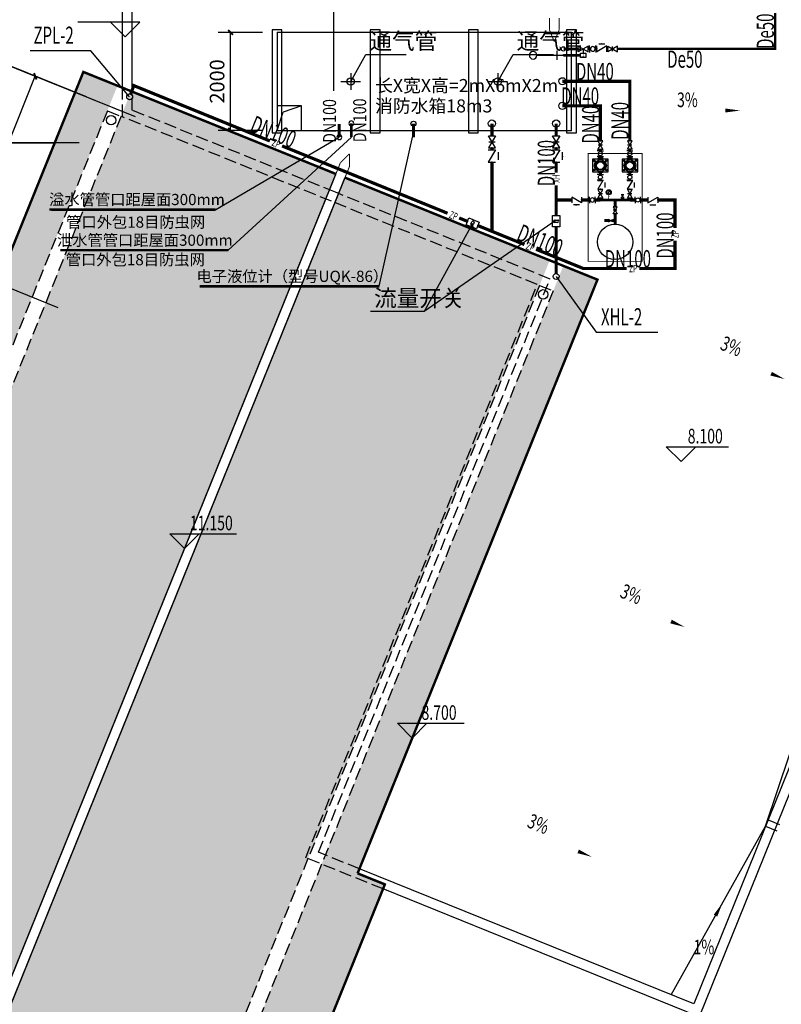
# Model space of a CAD drawing. Extents: x 504893 to 934888, y -192339 to 548923.
# Drawn here: x 704789 to 720311, y 52086 to 72152 of the extents above; entities that cross this region are included whole.
import ezdxf
from ezdxf.enums import TextEntityAlignment as Align

# ---------------------------------------------------------------- set-up
doc = ezdxf.new("R2010")
doc.units = 0
doc.header["$LTSCALE"] = 1000
doc.header["$MEASUREMENT"] = 0
doc.linetypes.add('DASH', pattern=[0.35, 0.25, -0.1])
for name, color, linetype in [('0-构造柱', 7, 'Continuous'), ('AUDIT_I_070623110545-0', 7, 'Continuous'), ('AXIS', 3, 'Continuous'), ('DIM_ELEV', 3, 'Continuous'), ('DIM_SYMB', 3, 'Continuous'), ('DIM_喷淋', 3, 'Continuous'), ('DIM_消防', 3, 'Continuous'), ('EQUIP_管件', 7, 'Continuous'), ('EQUIP_阀门', 7, 'Continuous'), ('EVALVE_消防', 7, 'Continuous'), ('jiaju', 252, 'Continuous'), ('PIPE-喷淋', 6, 'Continuous'), ('PIPE-消防', 1, 'Continuous'), ('PIPE-给水', 3, 'Continuous'), ('PUB_STRM', 4, 'Continuous'), ('SB', 7, 'Continuous'), ('STAIR', 2, 'Continuous'), ('TEXT_喷淋', 7, 'Continuous'), ('TEXT_消防', 7, 'Continuous'), ('TEXT_给水', 7, 'Continuous'), ('TWT_DASH', 8, 'Continuous'), ('TWT_DIM', 3, 'Continuous'), ('TWT_LEAD', 3, 'Continuous'), ('TWT_TEXT', 7, 'Continuous'), ('TWT_水箱', 7, 'Continuous'), ('VALVE_喷淋', 7, 'Continuous'), ('VALVE_消防', 7, 'Continuous'), ('VALVE_给水', 7, 'Continuous'), ('VPIPE-喷淋', 6, 'Continuous'), ('VPIPE-消防', 1, 'Continuous'), ('WALL', 2, 'Continuous'), ('WP_G', 3, '给水管'), ('WP_G_LG', 3, 'Continuous')]:
    doc.layers.add(name, color=color, linetype=linetype)
doc.styles.add('_TCH_DIM', font='SIMPLEX', dxfattribs={"bigfont": 'GBCBIG'})
doc.styles.add('_TCH_DIM_T3', font='SIMPLEX', dxfattribs={"width": 0.705882, "bigfont": 'GBCBIG'})
doc.styles.add('_TWT_PIPEDN', font='SIMPLEX', dxfattribs={"width": 0.8, "height": 3.5, "bigfont": 'HZTXT'})
doc.styles.add('_TWT_PIPETEXT', font='SIMPLEX', dxfattribs={"width": 0.8, "height": 3.5, "bigfont": 'HZTXT'})
doc.styles.add('_TWT_SERIAL', font='COMPLEX', dxfattribs={"width": 0.8, "height": 3.5, "bigfont": 'HZTXT'})
doc.styles.add('_宋体', font='SimSun.ttf', dxfattribs={"width": 0.8})
doc.styles.add('HZ', font='txt', dxfattribs={"width": 0.7, "height": 5, "bigfont": 'STF:宋体'})
doc.styles.add('HZDXT', font='SimSun.ttf')
doc.styles.get("Standard").update_dxf_attribs({"font": 'gbenor.shx', "bigfont": 'gbcbig.shx'})
doc.linetypes.add('给水管', pattern='A,50,-1,["J",HZ,S=2,R=0,X=-0.5,Y=-1],-1.2', length=52.2)
doc.dimstyles.new('_TCH_ARCH&&100', dxfattribs={"dimtxt": 297.5, "dimasz": 100, "dimexe": 250, "dimexo": 300, "dimgap": 126.25, "dimtad": 1, "dimdec": 0, "dimzin": 0, "dimdsep": 46, "dimtxsty": '_TCH_DIM_T3', "dimblk": 'ARCHTICK', "dimcen": 0.09, "dimclrt": 7, "dimazin": 2, "dimtfac": 1, "dimtdec": 0, "dimtix": 1, "dimtmove": 2, "dimatfit": 3, "dimfxl": 0, "dimtolj": 1, "dimtzin": 0, "dimarcsym": 0})
doc.dimstyles.new('_TWT_ARCH&&100', dxfattribs={"dimtxt": 297.5, "dimasz": 100, "dimexe": 250, "dimexo": 300, "dimgap": 126.25, "dimtad": 1, "dimdec": 0, "dimzin": 0, "dimdsep": 46, "dimtxsty": '_TCH_DIM_T3', "dimblk": 'ARCHTICK', "dimcen": 0.09, "dimclrt": 7, "dimazin": 2, "dimtfac": 1, "dimtdec": 0, "dimtix": 1, "dimtmove": 2, "dimatfit": 3, "dimfxl": 0, "dimtolj": 1, "dimtzin": 0, "dimarcsym": 0})

# ---------------------------------------------------------------- blocks, each defined once
blk = doc.blocks.new('TFDTGFD')
at = {"const_width": 20}
for points in [[(490522, 190371), (490522, 190613)], [(490722, 190613), (490722, 190371)], [(490522, 190371), (490622, 190128)], [(490622, 190128), (490722, 190371)]]:
    blk.add_lwpolyline(points, dxfattribs=at)
blk = doc.blocks.new('$LIGUAN')
at = {"color": 0, "linetype": 'Continuous'}
blk.add_circle((0, 0), 0.5, dxfattribs=at)
at = {"color": 0, "flags": 1}
for tag in ['THICK', 'BG_D', 'BG_T']:
    blk.add_attdef(tag, (0, 0), '', height=0.0001, dxfattribs=at)
blk = doc.blocks.new('$VALVE$00000591')
blk.add_line((67, 530), (-67, 369))
blk.add_lwpolyline([(-67, 369, 0, 40, 0), (-14, 463, 40, 40, 0)], format="xyseb")
for points, const_width in [([(0, 300), (0, 0)], 30), ([(0, 182), (75, 182), (75, 107)], 7.5)]:
    blk.add_lwpolyline(points, dxfattribs=dict(const_width=const_width))
for radius in [150, 110]:
    blk.add_circle((0, 450), radius)
blk = doc.blocks.new('$VALVE$00000322')
for p, q in [((4, 216), (-102, 110)), ((-102, 110), (102, 110)), ((87, 272), (-81, 272)), ((-80, 317), (89, 317)), ((102, 110), (4, 216))]:
    blk.add_line(p, q)
at = {"const_width": 8.96}
for points in [[(0, 0), (0, 110)], [(4, 216), (4, 377)]]:
    blk.add_lwpolyline(points, dxfattribs=at)
blk.add_point((0, 0))
at = {"flags": 9}
for tag in ['YSIZE', 'XSIZE']:
    blk.add_attdef(tag, (0, 110), '', height=0.5, dxfattribs=at)
blk = doc.blocks.new('$VALVE$00000447')
for p, q in [((-82, 0), (-82, 90)), ((-82, 0), (-82, -90)), ((82, 0), (82, 90)), ((82, 0), (82, -90))]:
    blk.add_line(p, q)
blk.add_circle((0, 0), 60.1)
for p in [(-82, 0), (82, 0)]:
    blk.add_point(p)
blk = doc.blocks.new('$VALVE$00000296')
for points in [[(-125, 72), (-125, -72), (125, 72), (125, -72), (-125, 72)], [(0, 60), (0, -64)]]:
    blk.add_lwpolyline(points)
for p in [(-125, 0), (125, 0)]:
    blk.add_point(p)
blk = doc.blocks.new('$VALVE$00000315')
blk.add_line((-75, 125), (75, 125))
blk.add_lwpolyline([(-125, -75), (-125, 75), (125, -75), (125, 75)])
for p in [(-125, 0), (125, 0)]:
    blk.add_point(p)
blk.add_solid([(0, 125), (0, 150), (75, 125)])
blk = doc.blocks.new('$VALVE$00000295')
blk.add_lwpolyline([(-125, 72), (-125, -72), (125, 72), (125, -72), (-125, 72)])
for p in [(-125, 0), (125, 0)]:
    blk.add_point(p)
blk = doc.blocks.new('$VALVE$00000482')
for p, q in [((299, 0), (0, 0)), ((73, 51), (73, -51))]:
    blk.add_line(p, q)
blk.add_circle((342, 0), 42.7)
blk.add_point((0, 0))
at = {"style": 'HZ', "width": 0.7, "flags": 1}
for tag in ['UNIT', 'WHAT', 'SPEC']:
    blk.add_attdef(tag, (0, 0), '', height=0.000342, dxfattribs=at)
blk = doc.blocks.new('$VALVE$00000299')
for p, q in [((64, 215), (-64, 215)), ((-64, 215), (-64, 110)), ((-64, 110), (0, 110)), ((0, 110), (64, 110)), ((0, 0), (0, 110)), ((64, 110), (64, 215))]:
    blk.add_line(p, q)
blk.add_lwpolyline([(-125, 72), (-125, -72), (125, 72), (125, -72), (-125, 72)])
for p in [(-125, 0), (125, 0)]:
    blk.add_point(p)
at = {"style": 'HZ', "width": 1.570571}
blk.add_text('T', height=70, dxfattribs=at).set_placement((-41, 127), (37, 127), align=Align.FIT)
blk = doc.blocks.new('_ArchTick')
at = {"color": 0, "linetype": 'ByBlock', "const_width": 0.4}
blk.add_lwpolyline([(-0.5, -0.5), (0.5, 0.5)], dxfattribs=at)
blk = doc.blocks.new('*D1418')
at = {"layer": 'Defpoints', "color": 0, "transparency": 16777216}
for p in [(709087, 71894), (710034, 71894), (710034, 69894)]:
    blk.add_point(p, dxfattribs=at)
at = {"layer": 'TWT_DIM', "color": 0, "lineweight": -2, "transparency": 16777216}
for p, q in [((709734, 71894), (708837, 71894)), ((709087, 69894), (709087, 71894)), ((709734, 69894), (708837, 69894))]:
    blk.add_line(p, q, dxfattribs=at)
at = {"layer": 'TWT_DIM', "color": 0, "lineweight": -2, "transparency": 16777216, "xscale": 100, "yscale": 100, "zscale": 100}
for p, rotation in [((709087, 71894), 90), ((709087, 69894), 270)]:
    blk.add_blockref('_ArchTick', p, dxfattribs=dict(at, rotation=rotation))
at = {"layer": 'TWT_DIM', "color": 7, "transparency": 16777216, "insert": (708812, 70894), "char_height": 297.5, "attachment_point": 5, "rotation": 90, "style": '_TCH_DIM_T3'}
blk.add_mtext('\\A1;2000', dxfattribs=at)
blk = doc.blocks.new('*D1421')
at = {"layer": 'AXIS', "color": 0, "lineweight": -2, "transparency": 16777216}
for p, q in [((720643, 55661), (722914, 54743)), ((721109, 50943), (722683, 54837)), ((719070, 51767), (721341, 50849))]:
    blk.add_line(p, q, dxfattribs=at)
at = {"layer": 'Defpoints', "color": 0, "transparency": 16777216}
for p in [(720365, 55774), (722683, 54837), (718791, 51879)]:
    blk.add_point(p, dxfattribs=at)
at = {"layer": 'AXIS', "color": 0, "lineweight": -2, "transparency": 16777216, "xscale": 100, "yscale": 100, "zscale": 100}
for p, rotation in [((722683, 54837), 68.00000000000438), ((721109, 50943), 248.0000000000044)]:
    blk.add_blockref('_ArchTick', p, dxfattribs=dict(at, rotation=rotation))
at = {"layer": 'AXIS', "color": 7, "transparency": 16777216, "insert": (721641, 52993), "char_height": 297.5, "attachment_point": 5, "rotation": 68, "style": '_TCH_DIM_T3'}
blk.add_mtext('\\A1;4200', dxfattribs=at)
blk = doc.blocks.new('*D1424')
at = {"layer": 'AXIS', "color": 0, "lineweight": -2, "transparency": 16777216}
for p, q in [((723790, 63450), (726803, 62232)), ((718704, 42855), (726571, 62326)), ((715923, 43979), (718936, 42761))]:
    blk.add_line(p, q, dxfattribs=at)
at = {"layer": 'Defpoints', "color": 0, "transparency": 16777216}
for p in [(723511, 63562), (726571, 62326), (715645, 44091)]:
    blk.add_point(p, dxfattribs=at)
at = {"layer": 'AXIS', "color": 0, "lineweight": -2, "transparency": 16777216, "xscale": 100, "yscale": 100, "zscale": 100}
for p, rotation in [((726571, 62326), 68.00000000000371), ((718704, 42855), 248.0000000000037)]:
    blk.add_blockref('_ArchTick', p, dxfattribs=dict(at, rotation=rotation))
at = {"layer": 'AXIS', "color": 7, "transparency": 16777216, "insert": (722383, 52693), "char_height": 297.5, "attachment_point": 5, "rotation": 68, "style": '_TCH_DIM_T3'}
blk.add_mtext('\\A1;21000', dxfattribs=at)
blk = doc.blocks.new('*D1458')
at = {"layer": 'AXIS', "color": 0, "lineweight": -2, "transparency": 16777216}
for p, q in [((705484, 72639), (703250, 72639)), ((703500, 69639), (703500, 72639)), ((705484, 69639), (703250, 69639))]:
    blk.add_line(p, q, dxfattribs=at)
at = {"layer": 'Defpoints', "color": 0, "transparency": 16777216}
for p in [(703500, 72639), (705784, 72639), (705784, 69639)]:
    blk.add_point(p, dxfattribs=at)
at = {"layer": 'AXIS', "color": 0, "lineweight": -2, "transparency": 16777216, "xscale": 100, "yscale": 100, "zscale": 100}
for p, rotation in [((703500, 72639), 90), ((703500, 69639), 270)]:
    blk.add_blockref('_ArchTick', p, dxfattribs=dict(at, rotation=rotation))
at = {"layer": 'AXIS', "color": 7, "transparency": 16777216, "insert": (703225, 71139), "char_height": 297.5, "attachment_point": 5, "rotation": 90, "style": '_TCH_DIM_T3'}
blk.add_mtext('\\A1;3000', dxfattribs=at)
blk = doc.blocks.new('*D1465')
at = {"layer": 'AXIS', "color": 0, "lineweight": -2, "transparency": 16777216}
for p, q in [((705484, 92439), (702450, 92439)), ((702700, 69639), (702700, 92439)), ((705484, 69639), (702450, 69639))]:
    blk.add_line(p, q, dxfattribs=at)
at = {"layer": 'Defpoints', "color": 0, "transparency": 16777216}
for p in [(702700, 92439), (705784, 92439), (705784, 69639)]:
    blk.add_point(p, dxfattribs=at)
at = {"layer": 'AXIS', "color": 0, "lineweight": -2, "transparency": 16777216, "xscale": 100, "yscale": 100, "zscale": 100}
for p, rotation in [((702700, 92439), 90), ((702700, 69639), 270)]:
    blk.add_blockref('_ArchTick', p, dxfattribs=dict(at, rotation=rotation))
at = {"layer": 'AXIS', "color": 7, "transparency": 16777216, "insert": (702425, 81039), "char_height": 297.5, "attachment_point": 5, "rotation": 90, "style": '_TCH_DIM_T3'}
blk.add_mtext('\\A1;22800', dxfattribs=at)
blk = doc.blocks.new('*D1484')
at = {"layer": 'AXIS', "color": 0, "lineweight": -2, "transparency": 16777216}
for p, q in [((701960, 63210), (703533, 67104)), ((705573, 66280), (703302, 67197)), ((704000, 62385), (701728, 63303))]:
    blk.add_line(p, q, dxfattribs=at)
at = {"layer": 'Defpoints', "color": 0, "transparency": 16777216}
for p in [(703533, 67104), (705851, 66167), (704278, 62273)]:
    blk.add_point(p, dxfattribs=at)
at = {"layer": 'AXIS', "color": 0, "lineweight": -2, "transparency": 16777216, "xscale": 100, "yscale": 100, "zscale": 100}
for p, rotation in [((703533, 67104), 67.99999999999984), ((701960, 63210), 247.9999999999999)]:
    blk.add_blockref('_ArchTick', p, dxfattribs=dict(at, rotation=rotation))
at = {"layer": 'AXIS', "color": 7, "transparency": 16777216, "insert": (702492, 65260), "char_height": 297.5, "attachment_point": 5, "rotation": 68, "style": '_TCH_DIM_T3'}
blk.add_mtext('\\A1;4200', dxfattribs=at)
blk = doc.blocks.new('*D1485')
at = {"layer": 'AXIS', "color": 0, "lineweight": -2, "transparency": 16777216}
for p, q in [((707147, 70174), (704875, 71092)), ((703533, 67104), (705107, 70998)), ((705573, 66280), (703302, 67197))]:
    blk.add_line(p, q, dxfattribs=at)
at = {"layer": 'Defpoints', "color": 0, "transparency": 16777216}
for p in [(705107, 70998), (707425, 70061), (705851, 66167)]:
    blk.add_point(p, dxfattribs=at)
at = {"layer": 'AXIS', "color": 0, "lineweight": -2, "transparency": 16777216, "xscale": 100, "yscale": 100, "zscale": 100}
for p, rotation in [((705107, 70998), 67.9999999999999), ((703533, 67104), 247.9999999999999)]:
    blk.add_blockref('_ArchTick', p, dxfattribs=dict(at, rotation=rotation))
at = {"layer": 'AXIS', "color": 7, "transparency": 16777216, "insert": (704065, 69154), "char_height": 297.5, "attachment_point": 5, "rotation": 68, "style": '_TCH_DIM_T3'}
blk.add_mtext('\\A1;4200', dxfattribs=at)
blk = doc.blocks.new('*D1486')
at = {"layer": 'AXIS', "color": 0, "lineweight": -2, "transparency": 16777216}
for p, q in [((696498, 51827), (704365, 71298)), ((707147, 70174), (704133, 71391)), ((699280, 50703), (696267, 51920))]:
    blk.add_line(p, q, dxfattribs=at)
at = {"layer": 'Defpoints', "color": 0, "transparency": 16777216}
for p in [(704365, 71298), (707425, 70061), (699558, 50591)]:
    blk.add_point(p, dxfattribs=at)
at = {"layer": 'AXIS', "color": 0, "lineweight": -2, "transparency": 16777216, "xscale": 100, "yscale": 100, "zscale": 100}
for p, rotation in [((704365, 71298), 67.99999999999991), ((696498, 51827), 247.9999999999999)]:
    blk.add_blockref('_ArchTick', p, dxfattribs=dict(at, rotation=rotation))
at = {"layer": 'AXIS', "color": 7, "transparency": 16777216, "insert": (700177, 61665), "char_height": 297.5, "attachment_point": 5, "rotation": 68, "style": '_TCH_DIM_T3'}
blk.add_mtext('\\A1;21000', dxfattribs=at)
blk = doc.blocks.new('$EVALVE$00000048')
for p, q in [((-227, -151), (-227, 151)), ((-227, 151), (227, 151)), ((-58, -48), (-58, 52)), ((42, 52), (42, -48)), ((227, 151), (227, -151)), ((227, -151), (-227, -151)), ((9, -64), (55, -110))]:
    blk.add_line(p, q)
for centre, start, end in [((-8, 52), 0, 180), ((-8, -48), 180, 0)]:
    blk.add_arc(centre, 50, start, end)
for p in [(-227, 0), (227, 0)]:
    blk.add_point(p)

msp = doc.modelspace()

# ---------------------------------------------------------------- hatches: boundary and pattern name
h = msp.add_hatch()
h.set_pattern_fill('弯瓦屋面', color=251, scale=200, angle=68, style=0)
h.set_pattern_definition([(68, (384314.37, -83589.04), (-221.0309, 520.7162), [80, -320]), (113, (384337.22, -83425.7), (-370.87354, 149.84264), [113.1371, -452.54834]), (158, (384293, -83321.57), (-520.7162, -221.0309), [400]), (203, (384397.15, -83277.36), (-149.84264, -370.87354), [113.1371, -452.54834]), (94.56505, (384344.34, -83514.87), (149.84264, 370.87354), [89.44, -804.9872]), (41.43495, (384397.15, -83277.36), (149.84264, 370.87354), [89.44, -804.9872])])
h.paths.add_polyline_path([(706782.1, 70806.4), (706086.7, 71087.4), (697939, 50921.1), (698634.4, 50640.2)])
h.paths.add_polyline_path([(711232.5, 69008.3), (707060.2, 70694.1), (698912.5, 50527.8), (703084.9, 48842.1)])
h.paths.add_polyline_path([(702988.8, 58071.2), (702651.6, 57236.7), (701817.2, 57573.9), (702154.3, 58408.3)], flags=16)
h = msp.add_hatch()
h.set_pattern_fill('弯瓦屋面', color=251, scale=200, angle=248, style=0)
h.set_pattern_definition([(248, (384314.37, -83589.04), (221.0309, -520.7162), [80, -320]), (293, (384291.52, -83752.38), (370.87354, -149.84264), [113.1371, -452.54834]), (338, (384335.72, -83856.52), (520.7162, 221.0309), [400]), (23, (384231.58, -83900.73), (149.84264, 370.87354), [113.1371, -452.54834]), (274.56505, (384284.4, -83663.22), (-149.84264, -370.87354), [89.44, -804.9872]), (221.43495, (384231.58, -83900.73), (-149.84264, -370.87354), [89.44, -804.9872])])
h.paths.add_polyline_path([(715590.3, 67247.7), (711418, 68933.4), (703270.3, 48767.2), (707442.6, 47081.4)])
h.paths.add_polyline_path([(716563.9, 66854.3), (715868.5, 67135.3), (707720.8, 46969), (708972.5, 46463.3), (712231.6, 54529.8), (711675.2, 54754.6)])
at = {"layer": 'PIPE-喷淋'}
for points in [[(707115.1, 70808.7), (707084.6, 70820), (707096.3, 70851.4)], [(707115.1, 70808.7), (707127.3, 70838.8), (707096.3, 70851.4)], [(717223.5, 70897.3), (717223.5, 70929.8), (717256, 70929.8)], [(717223.5, 70897.3), (717256, 70897.3), (717256, 70929.8)], [(716623.7, 70396.8), (716656.2, 70396.8), (716656.2, 70429.3)], [(716623.7, 70396.8), (716623.7, 70429.3), (716656.2, 70429.3)], [(718143.7, 68477.5), (718143.7, 68510), (718176.2, 68510)], [(718143.7, 68477.5), (718176.2, 68477.5), (718176.2, 68510)], [(716276.7, 67080.8), (716264.4, 67050.7), (716270.3, 67048.3)], [(716276.7, 67080.8), (716276.7, 67048.3), (716270.3, 67048.3)], [(718143.7, 67080.8), (718143.7, 67048.3), (718176.2, 67048.3)], [(718143.7, 67080.8), (718176.2, 67080.8), (718176.2, 67048.3)]]:
    msp.add_hatch(color=256, dxfattribs=at).paths.add_polyline_path(points)
at = {"layer": 'PIPE-喷淋', "linetype": 'Continuous', "extrusion": (3.90757e-08, -8.62408e-20, 1)}
for points in [[(716624, 68477.5), (716624, 68447.5), (716594, 68447.5)], [(716624, 68477.5), (716594, 68477.5), (716594, 68447.5)], [(717224, 68477.5), (717224, 68447.5), (717254, 68447.5)], [(717224, 68477.5), (717254, 68477.5), (717254, 68447.5)]]:
    msp.add_hatch(color=256, dxfattribs=at).paths.add_polyline_path(points)
at = {"layer": 'PIPE-给水', "linetype": 'Continuous'}
for points in [[(717100.7, 71556.3), (717100.7, 71581.3), (717125.7, 71581.3)], [(717100.7, 71556.3), (717125.7, 71556.3), (717125.7, 71581.3)]]:
    msp.add_hatch(color=256, dxfattribs=at).paths.add_polyline_path(points)
at = {"layer": 'PIPE-给水'}
for points in [[(720184.4, 71556.3), (720206.9, 71556.3), (720206.9, 71533.8)], [(720184.4, 71556.3), (720184.4, 71533.8), (720206.9, 71533.8)]]:
    msp.add_hatch(color=256, dxfattribs=at).paths.add_polyline_path(points)

# ---------------------------------------------------------------- linework, layer by layer
at = {"color": 251}
for p, q in [((711232.5, 69008.3), (706086.7, 71087.4)), ((716563.9, 66854.3), (711418, 68933.4))]:
    msp.add_line(p, q, dxfattribs=at)
at = {"color": 251, "linetype": 'DASH'}
for p, q in [((706576, 70296.5), (698728, 50872)), ((706576, 70296.5), (706854.2, 70184.1)), ((706854.2, 70184.1), (699006.2, 50759.6)), ((715384.3, 66737.7), (707536.3, 47313.2)), ((715662.4, 66625.3), (707814.4, 47200.8)), ((715384.3, 66737.7), (715662.4, 66625.3))]:
    msp.add_line(p, q, dxfattribs=at)
at = {"color": 251}
for points, const_width in [([(703028.7, 48703), (697882.8, 50782.1), (706086.7, 71087.4), (711232.5, 69008.3)], 50), ([(703028.7, 48703), (711232.5, 69008.3)], 30), ([(703214.1, 48628.1), (711418, 68933.4)], 30), ([(711418, 68933.4), (716563.9, 66854.3), (711675.2, 54754.6)], 50), ([(711675.2, 54754.6), (712231.6, 54529.8), (708916.3, 46324.2), (707525.5, 46886.2)], 50)]:
    msp.add_lwpolyline(points, dxfattribs=dict(at, const_width=const_width))
msp.add_lwpolyline([(709067.5, 46698.5), (712231.6, 54529.8)], dxfattribs=at)
for centre in [(715849.6, 70897), (715849.9, 70396.5), (714412.6, 70035), (715721.7, 70035)]:
    msp.add_circle(centre, 72.9)
for centre in [(706652.9, 70103.7), (715455.5, 66554.3)]:
    msp.add_circle(centre, 96.4, dxfattribs=at)
at = {"layer": '0-构造柱'}
msp.add_circle((715868.8, 71556.3, 600.1), 43.2, dxfattribs=at)
at = {"layer": 'AUDIT_I_070623110545-0', "extrusion": (3.90596e-08, -2.77867e-20, 1), "const_width": 20, "elevation": -600}
msp.add_lwpolyline([(717472.7, 69427.5), (716372.7, 69427.5), (716372.7, 67227.5), (717472.7, 67227.5), (717472.7, 69427.5)], dxfattribs=at)
at = {"layer": 'AXIS', "color": 251}
for p, q in [((706149.9, 70576.5), (703744.2, 71548.5)), ((706000.4, 69639.4), (702000.4, 69639.4))]:
    msp.add_line(p, q, dxfattribs=at)
at = {"layer": 'DIM_ELEV', "color": 251}
for p, q in [((707240.2, 72101.3), (705973.2, 72101.3)), ((706940.2, 71801.3), (706640.2, 72101.3)), ((706940.2, 71801.3), (707240.2, 72101.3)), ((718266.3, 63146.1), (717966.3, 63446.1)), ((717966.3, 63446.1), (719233.3, 63446.1)), ((718266.3, 63146.1), (718566.3, 63446.1)), ((708149.1, 61376.6), (707849.1, 61676.6)), ((707849.1, 61676.6), (709207.1, 61676.6)), ((708149.1, 61376.6), (708449.1, 61676.6)), ((712789.4, 57512.2), (712489.4, 57812.2)), ((712489.4, 57812.2), (713847.4, 57812.2)), ((712789.4, 57512.2), (713089.4, 57812.2))]:
    msp.add_line(p, q, dxfattribs=at)
at = {"layer": 'DIM_SYMB', "color": 251}
for points in [[(718185.4, 70301.1, 0, 0, 0), (719471, 70301.1, 0, 80, 0), (719171, 70301.1, 0, 0, 0)], [(719017.4, 65374.1, 0, 0, 0), (720382.2, 64826.3, 0, 80, 0), (720103.8, 64938, 0, 0, 0)], [(716976.5, 60322.7, 0, 0, 0), (718341.3, 59774.9, 0, 80, 0), (718062.9, 59886.6, 0, 0, 0)], [(715084, 55638.7, 0, 0, 0), (716448.8, 55090.9, 0, 80, 0), (716170.4, 55202.6, 0, 0, 0)], [(718726.7, 53462.6, 0, 0, 0), (719115, 54154.9, 0, 80, 0), (718968.3, 53893.2, 0, 0, 0)]]:
    msp.add_lwpolyline(points, format="xyseb", dxfattribs=at)
at = {"layer": 'DIM_喷淋'}
for p, q in [((706236, 71520.5), (705001.3, 71520.5)), ((707029.9, 70578.8), (706236, 71520.5))]:
    msp.add_line(p, q, dxfattribs=at)
at = {"layer": 'DIM_消防'}
for p, q in [((711534.4, 70893.8), (711842.8, 71443.7)), ((711842.8, 71443.7), (712668.1, 71443.7)), ((714534.4, 70893.8), (714842.8, 71443.7)), ((714842.8, 71443.7), (715668.1, 71443.7)), ((715721.7, 66919.6), (716539.2, 65781.8)), ((716539.2, 65781.8), (717794.2, 65781.8))]:
    msp.add_line(p, q, dxfattribs=at)
at = {"layer": 'jiaju', "color": 251}
msp.add_line((711184.4, 93859.9), (711184.4, 70700.1), dxfattribs=at)
at = {"layer": 'PIPE-喷淋', "const_width": 65}
for points in [[(707050.7, 70635), (707115.1, 70808.7)], [(707115.1, 70808.7), (709887.3, 69680.7)], [(717223.5, 70897.3), (715849.6, 70897.3)], [(717223.5, 70545.6), (717223.5, 70897.3)], [(717223.5, 70396.8), (717223.5, 70545.6)], [(717223.5, 69685.5), (717223.5, 70545.6)], [(716623.7, 70396.8), (715849.9, 70396.8)], [(716623.7, 69681.7), (716623.7, 70396.8)], [(714412.6, 69787.3), (714412.6, 70035.2)], [(710136.6, 69579.2), (712702.2, 68535.3)], [(714412.6, 69499.3), (714412.6, 69537.3)], [(714412.6, 67839.3), (714412.6, 69249.3)], [(712702.2, 68535.3), (713508.4, 68207.2)], [(717793.7, 68477.5), (718143.7, 68477.5)], [(718143.7, 68477.5), (718143.7, 67906.9)], [(713745, 68111), (713913.5, 68042.4)], [(714123.9, 67956.8), (714412.6, 67839.3)], [(714412.6, 67839.3), (715075.1, 67569.7)], [(718143.7, 67651.4), (718143.7, 67080.8)], [(715311.7, 67473.5), (716276.7, 67080.8)], [(716276.7, 67080.8), (717159.8, 67080.8)], [(717415.2, 67080.8), (718143.7, 67080.8)]]:
    msp.add_lwpolyline(points, dxfattribs=at)
at = {"layer": 'PIPE-喷淋', "linetype": 'Continuous', "extrusion": (3.90596e-08, -2.77867e-20, 1), "elevation": 0}
for points, const_width in [([(716624, 69506.7), (716624, 69478.3)], 60), ([(717224, 69510.5), (717224, 69478.3)], 60), ([(716624.2, 69363.7), (716624.2, 69337.2)], 60), ([(717224.2, 69363.7), (717224.2, 69337.2)], 60), ([(716624, 69034.6), (716624, 68999.2)], 60), ([(717224, 69034.6), (717224, 68999.2)], 60), ([(716624, 68884.6), (716624, 68871.9)], 60), ([(717224, 68884.6), (717224, 68871.7)], 60), ([(716624, 68696.9), (716624, 68688.1)], 60), ([(717224, 68696.7), (717224, 68688.1)], 60), ([(716401.7, 68477.5), (716353.4, 68477.5)], 65), ([(716621.4, 68477.5), (716516.3, 68477.5)], 65), ([(716624, 68513.1), (716624, 68477.5)], 60), ([(716922.7, 68477.5), (716624, 68477.5)], 60), ([(716922.7, 68477.5), (716922.7, 68337.5)], 60), ([(716922.7, 68477.5), (717224, 68477.5)], 60), ([(717224, 68513.1), (717224, 68477.5)], 60), ([(716705.8, 68057.6), (716790.8, 68057.6)], 60), ([(716878.4, 68057.6), (716922.7, 68057.6)], 60), ([(716922.7, 68197.5), (716922.7, 68057.6)], 60), ([(716922.7, 68057.6), (716922.7, 67983.5)], 60)]:
    msp.add_lwpolyline(points, dxfattribs=dict(at, const_width=const_width))
at = {"layer": 'PIPE-喷淋', "linetype": 'Continuous', "const_width": 65}
msp.add_lwpolyline([(717443.7, 68477.5), (717593.7, 68477.5)], dxfattribs=at)
at = {"layer": 'PIPE-消防', "const_width": 65}
for points in [[(715721.7, 69787.3), (715721.7, 70035)], [(715721.7, 69499.3), (715721.7, 69537.3)], [(715721.7, 69033.3), (715721.7, 69249.3)], [(715721.7, 68477.5), (715721.7, 68777.8)], [(715721.7, 68160.1), (715721.7, 68477.5)], [(715721.7, 66979.6), (715721.7, 67932.9)]]:
    msp.add_lwpolyline(points, dxfattribs=at)
at = {"layer": 'PIPE-消防', "linetype": 'Continuous', "const_width": 65}
for points in [[(716038.1, 68477.5), (715721.7, 68477.5)], [(716353.4, 68477.5), (716238.1, 68477.5)]]:
    msp.add_lwpolyline(points, dxfattribs=at)
at = {"layer": 'PIPE-消防', "color": 6, "linetype": 'Continuous', "extrusion": (3.90596e-08, -2.77867e-20, 1), "const_width": 65, "elevation": 0}
for points in [[(717224, 68477.5), (717329.1, 68477.5)], [(717260.7, 68477.5), (717309, 68477.5)]]:
    msp.add_lwpolyline(points, dxfattribs=at)
at = {"layer": 'PIPE-给水', "const_width": 45}
for points in [[(720184.4, 72288.8), (720184.4, 71556.3)], [(717100.7, 71556.3), (720184.4, 71556.3)]]:
    msp.add_lwpolyline(points, dxfattribs=at)
at = {"layer": 'PIPE-给水', "linetype": 'Continuous', "const_width": 50, "elevation": 600.1}
for points in [[(716221.1, 71426.1), (715867.8, 71426.1)], [(716172.5, 71556.3), (715871.7, 71556.3)], [(716372.6, 71556.3), (716402.2, 71556.3)], [(716553.2, 71556.3), (716533.2, 71556.3)], [(716772, 71556.3), (716753.2, 71556.3)], [(716972, 71556.3), (717100.7, 71556.3)]]:
    msp.add_lwpolyline(points, dxfattribs=at)
at = {"layer": 'PUB_STRM', "color": 251, "linetype": 'DASH'}
for p, q in [((720043.4, 55846), (720295.6, 55740.8)), ((719991, 55716.2), (720241.6, 55611.6))]:
    msp.add_line(p, q, dxfattribs=at)
at = {"layer": 'SB'}
for p, q in [((716672.4, 69337.2, -480), (716576.1, 69337.2, -480)), ((716576.1, 69330.2, -480), (716576.1, 69337.2, -480)), ((716672.4, 69330.2, -480), (716576.1, 69330.2, -480)), ((716585.1, 69330.2, -480), (716585.1, 69294.2, -480)), ((716662.2, 69294.5, -480), (716662.2, 69330.2, -480)), ((716672.4, 69330.2, -480), (716672.4, 69337.2, -480)), ((717272.4, 69337.2, -480), (717176.1, 69337.2, -480)), ((717176.1, 69330.2, -480), (717176.1, 69337.2, -480)), ((717272.4, 69330.2, -480), (717176.1, 69330.2, -480)), ((717185.1, 69330.2, -480), (717185.1, 69294.2, -480)), ((717262.2, 69294.5, -480), (717262.2, 69330.2, -480)), ((717272.4, 69330.2, -480), (717272.4, 69337.2, -480)), ((716575.9, 69041.6, -480), (716575.9, 69034.6, -480)), ((716672.1, 69041.6, -480), (716575.9, 69041.6, -480)), ((716672.1, 69034.6, -480), (716575.9, 69034.6, -480)), ((716584.9, 69041.6, -480), (716584.9, 69063, -480)), ((716662, 69062.6, -480), (716662, 69041.6, -480)), ((716672.1, 69041.6, -480), (716672.1, 69034.6, -480)), ((717175.9, 69041.6, -480), (717175.9, 69034.6, -480)), ((717272.1, 69041.6, -480), (717175.9, 69041.6, -480)), ((717272.1, 69034.6, -480), (717175.9, 69034.6, -480)), ((717184.9, 69041.6, -480), (717184.9, 69063, -480)), ((717262, 69062.6, -480), (717262, 69041.6, -480)), ((717272.1, 69041.6, -480), (717272.1, 69034.6, -480))]:
    msp.add_line(p, q, dxfattribs=at)
at = {"layer": 'SB', "extrusion": (3.90596e-08, -2.77867e-20, 1), "elevation": 0}
for points in [[(716784, 69052.5), (716784, 69312.5), (716464, 69312.5), (716464, 69052.5)], [(717384, 69052.5), (717384, 69312.5), (717064, 69312.5), (717064, 69052.5)]]:
    msp.add_lwpolyline(points, close=True, dxfattribs=at)
at = {"layer": 'SB'}
for centre, radius in [((716499.7, 69277.8, 0), 16.8), ((716499, 69277.5, 0), 9.84), ((716624, 69178.6, 0), 122), ((716622.2, 69179.2, 0), 96.4), ((716622.7, 69177.5, 0), 75.7), ((716748.3, 69277.8, 0), 16.8), ((716749, 69277.5, 0), 9.84), ((717099.7, 69277.8, 0), 16.8), ((717099, 69277.5, 0), 9.84), ((717224, 69178.6, 0), 122), ((717222.2, 69179.2, 0), 96.4), ((717222.7, 69177.5, 0), 75.7), ((717348.3, 69277.8, 0), 16.8), ((717349, 69277.5, 0), 9.84), ((716499.7, 69087.3, 0), 16.8), ((716499, 69087.5, 0), 9.84), ((716748.3, 69087.3, 0), 16.8), ((716749, 69087.5, 0), 9.84), ((717099.7, 69087.3, 0), 16.8), ((717099, 69087.5, 0), 9.84), ((717348.3, 69087.3, 0), 16.8), ((717349, 69087.5, 0), 9.84), ((716922.7, 67623.5, 0), 360)]:
    msp.add_circle(centre, radius, dxfattribs=at)
at = {"layer": 'STAIR', "color": 251}
msp.add_lwpolyline([(718063.9, 52281.3), (719991, 55716.2), (722734.4, 63875.9), (723180.7, 71702.8)], dxfattribs=at)
at = {"layer": 'TWT_DASH'}
for points in [[(710134.4, 69843.8), (710134.4, 71943.8), (709934.4, 71943.8), (709934.4, 69843.8)], [(712134.4, 69843.8), (712134.4, 71943.8), (711934.4, 71943.8), (711934.4, 69843.8)], [(714134.4, 69843.8), (714134.4, 71943.8), (713934.4, 71943.8), (713934.4, 69843.8)], [(716134.4, 69843.8), (716134.4, 71943.8), (715934.4, 71943.8), (715934.4, 69843.8)]]:
    msp.add_lwpolyline(points, close=True, dxfattribs=at)
at = {"layer": 'TWT_DIM', "ltscale": 2}
msp.add_line((712117.4, 66718.4, 0), (712813.2, 69843.8), dxfattribs=at)
at = {"layer": 'TWT_DIM', "ltscale": 2, "extrusion": (-2.77556e-20, -3.90596e-08, 1), "const_width": 50}
for points, elevation in [([(708785.6, 68280.7), (705390.1, 68281.6)], 0.1), ([(709039.7, 67455.4), (705615.1, 67455.4)], -120), ([(712117.4, 66718.4), (708458.8, 66718.4)], 0)]:
    msp.add_lwpolyline(points, dxfattribs=dict(at, elevation=elevation))
at = {"layer": 'TWT_LEAD'}
for p, q in [((715720.5, 68067.3), (713033.4, 66204.1)), ((714018.7, 67999.6), (713033.4, 66204.1)), ((713033.4, 66204.1), (711940.9, 66204.1))]:
    msp.add_line(p, q, dxfattribs=at)
at = {"layer": 'TWT_水箱'}
for p in [(710034.4, 69895.4), (710534.4, 70395.4)]:
    msp.add_line(p, (710159.4, 70270.4), dxfattribs=at)
for points in [[(710034.4, 69893.8), (716034.4, 69893.8), (716034.4, 71893.8), (710034.4, 71893.8)], [(710034.4, 69895.4), (710534.4, 69895.4), (710534.4, 70395.4), (710034.4, 70395.4)]]:
    msp.add_lwpolyline(points, close=True, dxfattribs=at)
at = {"layer": 'VPIPE-喷淋'}
msp.add_circle((707029.9, 70578.8), 60, dxfattribs=at)
at = {"layer": 'VPIPE-消防'}
msp.add_circle((715721.7, 66919.6), 60, dxfattribs=at)
at = {"layer": 'WALL', "color": 251}
for points in [[(706884.4, 70758.2), (706884.4, 72739.4), (710034.4, 72739.4)], [(707084.4, 70684.3), (707084.4, 72539.4), (710034.4, 72539.4)], [(742484.4, 72139.6), (723180.7, 72139.6), (723180.7, 64163.1), (723087.5, 63380.4), (718527.5, 52093.9), (711712.7, 54847.3)], [(742284.4, 71939.6), (723384.7, 71939.6), (723380.7, 64126.9), (723273.9, 63307.9), (718638, 51833.6), (712194.1, 54437.1)]]:
    msp.add_lwpolyline(points, dxfattribs=at)
at = {"layer": 'WALL', "color": 0, "const_width": 20}
msp.add_lwpolyline([(710034.4, 71893.8), (716034.4, 71893.8), (716034.4, 69893.8), (710034.4, 69893.8)], close=True, dxfattribs=at)
msp.add_lwpolyline([(710034.4, 71893.8), (716034.4, 71893.8), (716034.4, 69893.8), (710034.4, 69893.8)], close=True, dxfattribs=at)
at = {"layer": 'WALL'}
for points in [[(711534.4, 71064.1), (711534.4, 70723.5)], [(714534.4, 71064.1), (714534.4, 70723.5)], [(711336, 70893.8), (711732.7, 70893.8)], [(714336, 70893.8), (714732.7, 70893.8)]]:
    msp.add_lwpolyline(points, dxfattribs=at)
at = {"layer": 'WALL', "color": 251, "linetype": 'DASH'}
for points in [[(712194.1, 54437.1), (710617.9, 55073.9), (715337.9, 66756.5), (711145.8, 68450.2), (706884.4, 70172.5), (706884.4, 70758.2)], [(711712.7, 54847.3), (710878.2, 55184.5), (715598.3, 66867), (711221.8, 68635.2), (707084.4, 70306.8), (707084.4, 70684.3)]]:
    msp.add_lwpolyline(points, dxfattribs=at)
at = {"layer": 'WALL', "color": 3}
for points, elevation in [([(708785.6, 68280.7), (711302, 69758.5)], -120), ([(709039.7, 67455.4), (711547.8, 69758.6)], 0.1)]:
    msp.add_lwpolyline(points, dxfattribs=dict(at, elevation=elevation))
at = {"layer": 'WALL'}
for centre in [(711534.4, 70893.8), (714534.4, 70893.8)]:
    msp.add_circle(centre, 74.7, dxfattribs=at)
at = {"layer": 'WP_G', "extrusion": (3.90596e-08, -2.7758e-20, 1), "const_width": 60, "elevation": 0}
for points in [[(711547.8, 70038.8), (711547.8, 69758.6)], [(711302, 70029), (711302, 69758.5)]]:
    msp.add_lwpolyline(points, dxfattribs=at)
at = {"layer": 'WP_G', "extrusion": (-3.90596e-08, -2.77628e-20, 1), "const_width": 60, "elevation": 0}
msp.add_lwpolyline([(712813.2, 70033.9), (712813.2, 69753.7)], dxfattribs=at)

# ---------------------------------------------------------------- block references
at = {"color": 251}
msp.add_blockref('TFDTGFD', (225062.4, -118424), dxfattribs=at)
at = {"color": 251, "xscale": -1, "rotation": 158.0000000011121}
msp.add_blockref('TFDTGFD', (327833.5, 429494.8), dxfattribs=at)
at = {"layer": 'EQUIP_管件', "extrusion": (3.90757e-08, -8.62408e-20, 1)}
for name, p, xscale, yscale, zscale, rotation in [('$VALVE$00000447', (716624, 69421, -0.1), 0.7000000000000004, 0.7000000000000004, 0.7000000000000004, 270.0814347960487), ('$VALVE$00000447', (717224, 69421, -0.1), 0.7000000000000004, 0.7000000000000004, 0.7000000000000004, 270.0814347960487), ('$VALVE$00000447', (716624, 68941.9, -0.1), 0.7000000000000004, 0.7000000000000004, 0.7000000000000004, 270), ('$VALVE$00000447', (717224, 68941.9, -0.1), 0.7000000000000004, 0.7000000000000004, 0.7000000000000004, 270), ('$VALVE$00000591', (716793.5, 68477.5, -0.1), -0.3500000000000001, -0.3500000000000001, 0.3500000000000001, 180), ('$VALVE$00000447', (716459, 68477.5, -0.1), 0.7000000000000002, -0.7000000000000008, 0.7000000000000002, 179.9999999999999)]:
    msp.add_blockref(name, p, dxfattribs=dict(at, xscale=xscale, yscale=yscale, zscale=zscale, rotation=rotation))
at = {"layer": 'EQUIP_管件', "extrusion": (3.90757e-08, -8.62408e-20, 1), "xscale": 0.7000000000000002, "yscale": 0.7000000000000002, "zscale": 0.7000000000000002}
msp.add_blockref('$VALVE$00000447', (717386.4, 68477.5, -0.1), dxfattribs=at)
at = {"layer": 'EQUIP_阀门', "extrusion": (-3.90757e-08, -8.61882e-20, 1), "xscale": -1.799999999930153, "yscale": 1.799999999930155, "zscale": 1.799999999930153}
msp.add_blockref('$VALVE$00000482', (715867.8, 71426.1, 600), dxfattribs=at)
at = {"layer": 'EQUIP_阀门', "extrusion": (3.90757e-08, -8.62408e-20, 1)}
for name, p, xscale, yscale, zscale, rotation in [('$VALVE$00000296', (716623.6, 69594.2, -0.1), 0.7000000000000004, 0.7000000000000004, 0.7000000000000004, 270.0814347960487), ('$VALVE$00000296', (717223.6, 69598, -0.1), 0.7000000000000004, 0.7000000000000004, 0.7000000000000004, 270.0814347960487), ('$VALVE$00000315', (716624, 68784.4, -0.1), 0.7000000000000004, 0.7000000000000004, 0.7000000000000004, 270), ('$VALVE$00000315', (717224, 68784.2, -0.1), 0.7000000000000004, 0.7000000000000004, 0.7000000000000004, 270), ('$VALVE$00000296', (716624, 68600.6, -0.1), 0.7000000000000004, 0.7000000000000004, 0.7000000000000004, 270), ('$VALVE$00000296', (717224, 68600.6, -0.1), 0.7000000000000004, 0.7000000000000004, 0.7000000000000004, 270), ('$VALVE$00000296', (716922.7, 68267.5, -0.1), 0.5600000000000004, 0.5600000000000004, 0.5600000000000004, 270)]:
    msp.add_blockref(name, p, dxfattribs=dict(at, xscale=xscale, yscale=yscale, zscale=zscale, rotation=rotation))
at = {"layer": 'EQUIP_阀门', "extrusion": (3.90757e-08, -8.62408e-20, 1), "xscale": 0.3500000000000001, "yscale": 0.3500000000000001, "zscale": 0.3500000000000001}
for name, p in [('$VALVE$00000322', (717073.4, 68477.5, -0.1)), ('$VALVE$00000295', (716834.6, 68057.6, -0.1))]:
    msp.add_blockref(name, p, dxfattribs=at)
at = {"layer": 'EVALVE_消防', "xscale": 0.5, "yscale": 0.5, "zscale": 0.5}
for p, rotation in [((714018.7, 67999.6), 337.8584161743584), ((715721.7, 68046.5), 90)]:
    msp.add_blockref('$EVALVE$00000048', p, dxfattribs=dict(at, rotation=rotation))
at = {"layer": 'VALVE_喷淋', "xscale": 0.8, "yscale": 0.8, "zscale": 0.8, "rotation": 179.9999999999999}
msp.add_blockref('$VALVE$00000315', (716138.1, 68477.5), dxfattribs=at)
at = {"layer": 'VALVE_喷淋', "xscale": 0.8, "yscale": -0.8, "zscale": 0.8}
msp.add_blockref('$VALVE$00000315', (717693.7, 68477.5), dxfattribs=at)
at = {"layer": 'VALVE_消防', "rotation": 90}
for p in [(714412.6, 69662.3), (715721.7, 69662.3)]:
    msp.add_blockref('$VALVE$00000296', p, dxfattribs=at)
at = {"layer": 'VALVE_消防', "xscale": -1, "yscale": -1, "rotation": 90}
for p in [(714412.6, 69374.3), (715721.7, 69374.3)]:
    msp.add_blockref('$VALVE$00000315', p, dxfattribs=at)
at = {"layer": 'VALVE_给水', "zscale": 0.8}
for name, p, xscale, yscale in [('$VALVE$00000315', (716653.2, 71556.3, 600.1), -0.8, 0.8), ('$VALVE$00000447', (716467.7, 71556.3, 600.1), 0.8, -0.8), ('$VALVE$00000296', (716872, 71556.3, 600.1), 0.8, -0.8)]:
    msp.add_blockref(name, p, dxfattribs=dict(at, xscale=xscale, yscale=yscale))
at = {"layer": 'VALVE_给水', "xscale": -0.8, "yscale": 0.8, "zscale": 0.8, "rotation": 180}
msp.add_blockref('$VALVE$00000299', (716272.5, 71556.3, 600.1), dxfattribs=at)
at = {"layer": 'WP_G_LG', "extrusion": (3.90757e-08, -8.62121e-20, 1), "xscale": -100.0000000000002, "yscale": 100.0000000000002, "zscale": 99.99999999999999, "rotation": 89.99999979199934}
for p in [(711547.8, 70038.8, -0.1), (711302, 69758.5, 0)]:
    msp.add_blockref('$LIGUAN', p, dxfattribs=at)
at = {"layer": 'WP_G_LG', "extrusion": (-3.90757e-08, -8.62169e-20, 1), "xscale": 100.0000000000002, "yscale": 100.0000000000002, "zscale": 100.0000000000002, "rotation": 270.0000002080006}
msp.add_blockref('$LIGUAN', (712813.2, 70033.9, 0), dxfattribs=at)

# ---------------------------------------------------------------- texts
at = {"color": 0, "style": 'HZDXT'}
for s, height, rotation, p in [('溢水管管口距屋面300mm', 227.848, 359.97356, (705389.5, 68374.6, 0)), ('管口外包18目防虫网', 227.85, 359.97356, (705735.8, 67913.8, 0)), ('泄水管管口距屋面300mm', 227.848, 359.97356, (705549, 67545.5, -120.1)), ('管口外包18目防虫网', 227.85, 359.97356, (705728.9, 67148, -120.1)), ('电子液位计（型号UQK-86）', 227.848, 360, (708392.7, 66808.4, 0))]:
    msp.add_text(s, height=height, rotation=rotation, dxfattribs=at).set_placement(p)
at = {"layer": 'DIM_ELEV', "color": 7, "style": '_TCH_DIM', "width": 0.705882}
for s, p in [('8.100', (718403.3, 63516.1)), ('11.150', (708257.1, 61746.6)), ('8.700', (712977.4, 57882.2))]:
    msp.add_text(s, height=297.5, dxfattribs=at).set_placement(p)
at = {"layer": 'DIM_SYMB', "color": 7, "style": '_TCH_DIM', "width": 0.705882}
for s, p in [('3%%%', (718185.4, 70371.1)), ('1%%%', (718522.4, 53104.1))]:
    msp.add_text(s, height=297.5, dxfattribs=at).set_placement(p)
for p in [(719043.5, 65439.1), (717002.5, 60387.7), (715110.1, 55703.6)]:
    msp.add_text('3%%%', height=297.5, rotation=338.12991, dxfattribs=at).set_placement(p)
at = {"layer": 'DIM_喷淋', "color": 7, "style": '_TWT_SERIAL', "width": 0.64}
msp.add_text('ZPL-2', height=350, dxfattribs=at).set_placement((705071.3, 71660.5))
at = {"layer": 'DIM_消防', "color": 7, "style": '_TCH_DIM'}
for p in [(711916.8, 71548.7), (714916.8, 71548.7)]:
    msp.add_text('通气管', height=337.59, dxfattribs=at).set_placement(p)
at = {"layer": 'DIM_消防', "color": 7, "style": '_TWT_SERIAL', "width": 0.64}
msp.add_text('XHL-2', height=350, dxfattribs=at).set_placement((716636.2, 65921.8))
at = {"layer": 'PIPE-喷淋', "style": '_TWT_PIPETEXT', "width": 0.64}
for rotation, p in [(337.85842, (709911.7, 69589.8)), (337.85842, (713526.4, 68118.9)), (90, (718218.7, 67701.4)), (337.85842, (715093.1, 67481.4))]:
    msp.add_text('ZP', height=150, rotation=rotation, dxfattribs=at).set_placement(p)
msp.add_text('ZP', height=150, dxfattribs=at).set_placement((717209.8, 67005.8))
at = {"layer": 'PIPE-消防', "style": '_TWT_PIPETEXT', "width": 0.64}
msp.add_text('XH', height=150, rotation=90, dxfattribs=at).set_placement((715796.7, 68827.8))
at = {"layer": 'TEXT_喷淋', "style": '_TWT_PIPEDN', "width": 0.64}
for s, p in [('DN40', (716125.9, 70922.3)), ('DN40', (715826.1, 70421.8)), ('DN100', (716714.2, 67105.8))]:
    msp.add_text(s, height=350, dxfattribs=at).set_placement(p)
for s, rotation, p in [('DN40', 90, (717198.5, 69704.9)), ('DN40', 90, (716598.7, 69628.6)), ('DN100', 337.85842, (709458.6, 69882.1)), ('DN100', 90, (718118.7, 67283.2)), ('DN100', 337.85842, (714894.6, 67670.2))]:
    msp.add_text(s, height=350, rotation=rotation, dxfattribs=at).set_placement(p)
at = {"layer": 'TEXT_消防', "style": '_TWT_PIPEDN', "width": 0.64}
msp.add_text('DN100', height=350, rotation=90, dxfattribs=at).set_placement((715696.7, 68760.2))
at = {"layer": 'TEXT_给水', "style": '_TWT_PIPEDN', "width": 0.64}
msp.add_text('De50', height=350, rotation=90, dxfattribs=at).set_placement((720159.4, 71558.2))
at = {"layer": 'TEXT_给水', "linetype": 'Continuous', "style": '_TWT_PIPEDN', "width": 0.64}
msp.add_text('De50', height=350, dxfattribs=at).set_placement((717986.2, 71172.4, 600.1))
at = {"layer": 'TWT_LEAD', "color": 7, "style": '_TCH_DIM'}
msp.add_text('流量开关', height=337.59, dxfattribs=at).set_placement((712010.9, 66309.1))
at = {"layer": 'TWT_TEXT'}
for s, height, p in [('长X宽X高=2mX6mX2m', 265.823, (712031.5, 70677)), ('消防水箱18m3', 265.82, (712031.5, 70261.7))]:
    msp.add_text(s, height=height, dxfattribs=at).set_placement(p)
at = {"layer": 'TWT_TEXT', "style": '_宋体', "width": 0.8}
for p in [(711236, 69641.3, 0), (711851, 69654.2, 0)]:
    msp.add_text('DN100', height=265.82, rotation=90, dxfattribs=at).set_placement(p)

# ---------------------------------------------------------------- dimensions: what is measured, and where the dimension line sits
at = {"layer": 'AXIS', "color": 251}
for p1, p2, distance, picture, middle in [((705784.4, 69639.4), (705784.4, 92439.4), 3084, '*D1465', (702425.4, 81039.4)), ((705784.4, 69639.4), (705784.4, 72639.4), 2284, '*D1458', (703225.4, 71139.4)), ((699558, 50590.6), (707424.8, 70061.4), 3300, '*D1486', (700176.7, 61665.2)), ((705851.4, 66167.3), (707424.8, 70061.4), 2500, '*D1485', (704065.2, 69153.9)), ((704278.1, 62273.1), (705851.4, 66167.3), 2500, '*D1484', (702491.8, 65259.7)), ((715644.7, 44091.1), (723511.4, 63562), -3300, '*D1424', (722382.8, 52693.4)), ((718791.4, 51879.5), (720364.7, 55773.7), -2500, '*D1421', (721641, 52993.1))]:
    dim = msp.add_aligned_dim(p1=p1, p2=p2, distance=distance, dimstyle='_TCH_ARCH&&100', dxfattribs=at)
    dim.commit()
    dim.dimension.update_dxf_attribs({"geometry": picture, "text_midpoint": middle})
at = {"layer": 'TWT_DIM'}
dim = msp.add_aligned_dim(p1=(710034.4, 69893.8), p2=(710034.4, 71893.8), distance=947.5, dimstyle='_TWT_ARCH&&100', dxfattribs=at)
dim.commit()
dim.dimension.update_dxf_attribs({"geometry": '*D1418', "text_midpoint": (708811.8, 70893.8)})

doc.saveas('drawing.dxf')
